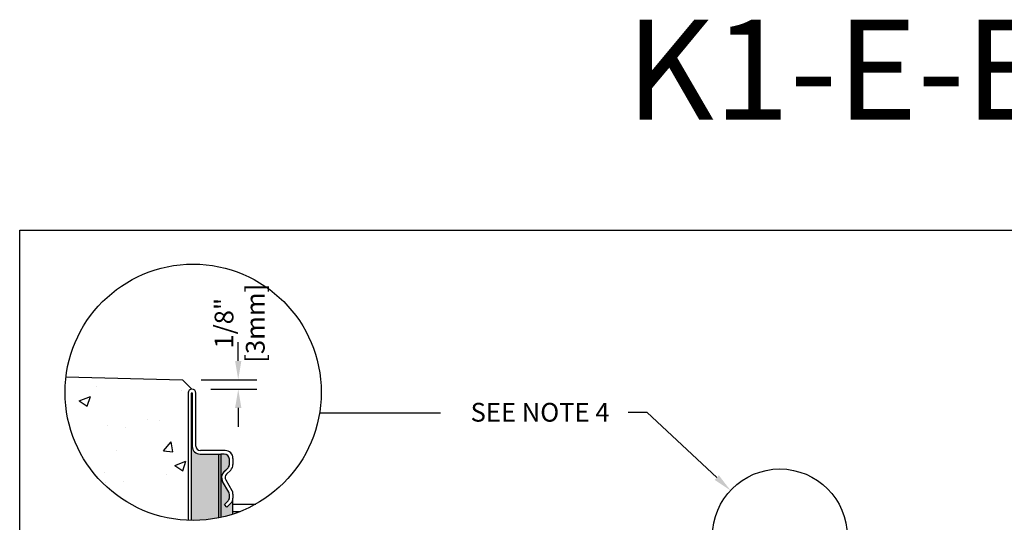
# Model space of a CAD drawing. Units: inches. Extents: x 1686.6 to 1747.5, y 64.9 to 109.8.
# Drawn here: x 1686.6 to 1711.2, y 97.2 to 109.8 of the extents above; entities that cross this region are included whole.
import ezdxf
from ezdxf import colors
from ezdxf.entities.mleader import LeaderData, LeaderLine
from ezdxf.math import Vec2, Vec3

# ---------------------------------------------------------------- set-up
doc = ezdxf.new("R2010")
doc.units = ezdxf.units.IN
doc.header["$LTSCALE"] = 0.25
doc.header["$MEASUREMENT"] = 0
for name, color, linetype in [('Channel', 7, 'Continuous'), ('CONCRETE', 7, 'Continuous'), ('Text', 7, 'Continuous'), ('TITLEBLOCK', 7, 'Continuous')]:
    doc.layers.add(name, color=color, linetype=linetype)
doc.styles.add('Annotative', font='arial.ttf', dxfattribs={"height": 0.09375})
doc.styles.get("Standard").update_dxf_attribs({"font": 'arial.ttf'})
doc.dimstyles.get("Standard").update_dxf_attribs({"dimtxt": 0.625, "dimasz": 0.625, "dimexe": 0.625, "dimexo": 0.625, "dimtad": 0, "dimtih": 1, "dimtoh": 1, "dimdec": 3, "dimzin": 0, "dimdsep": 46, "dimlunit": 4, "dimtxsty": 'Standard', "dimcen": 0.625, "dimadec": 0, "dimazin": 0, "dimtfac": 1, "dimtdec": 3, "dimtofl": 0, "dimtmove": 0, "dimatfit": 3, "dimfxl": 1, "dimtolj": 1, "dimtzin": 0, "dimarcsym": 0})

# ---------------------------------------------------------------- blocks, each defined once
blk = doc.blocks.new('*D50')
at = {"layer": 'Defpoints', "color": 0, "transparency": 16777216}
for p in [(1690.709, 100.793), (1690.946, 100.556), (1692.103, 100.556)]:
    blk.add_point(p, dxfattribs=at)
at = {"layer": 'Text', "color": 0, "lineweight": -2, "transparency": 16777216}
for p, q in [((1692.103, 101.262), (1692.103, 101.731)), ((1691.178, 100.793), (1692.571, 100.793)), ((1691.415, 100.556), (1692.571, 100.556)), ((1692.103, 100.087), (1692.103, 99.618))]:
    blk.add_line(p, q, dxfattribs=at)
at = {"layer": 'Text', "color": 0, "transparency": 16777216}
for points in [[(1692.024, 101.262), (1692.181, 101.262), (1692.103, 100.793)], [(1692.024, 100.087), (1692.181, 100.087), (1692.103, 100.556)]]:
    blk.add_solid(points, dxfattribs=at)
at = {"layer": 'Text', "color": 0, "transparency": 16777216, "insert": (1692.138, 102.202), "char_height": 0.4688, "attachment_point": 5, "rotation": 90}
blk.add_mtext('\\A1;1/8"\\P[3mm]', dxfattribs=at)

msp = doc.modelspace()

# ---------------------------------------------------------------- hatches: boundary and pattern name
h = msp.add_hatch(color=253)
h.dxf.hatch_style = 1
h.paths.add_polyline_path([(1691.608, 98.9335), (1691.1482, 98.9335, -0.4142136), (1690.9538, 99.1279), (1690.9538, 99.1346), (1690.9389, 99.1346), (1690.9389, 97.2781, 0.0526409), (1691.608, 97.3409)])
h = msp.add_hatch(color=253)
h.dxf.hatch_style = 1
h.paths.add_polyline_path([(1691.6716, 98.9335), (1691.608, 98.9335), (1691.608, 97.3409, 0.0050791), (1691.6716, 97.3544)])
h = msp.add_hatch(color=253)
h.dxf.hatch_style = 1
h.paths.add_polyline_path([(1691.7126, 98.2495, -0.3419753), (1691.746, 98.4944), (1691.8473, 98.5939, 0.2012617), (1691.8809, 98.674), (1691.8809, 98.8064, 0.4142136), (1691.7538, 98.9335), (1691.6716, 98.9335), (1691.6716, 97.3544, 0.024237), (1691.9706, 97.4363), (1691.9706, 97.8379, -0.1989124), (1691.9181, 97.711), (1691.8193, 97.6122), (1691.7577, 97.6738), (1691.8481, 97.7642, 0.1989124), (1691.8809, 97.8435), (1691.8809, 97.9279, 0.1316525), (1691.8659, 97.984)])
at = {"layer": 'CONCRETE'}
h = msp.add_hatch(dxfattribs=at)
h.set_pattern_fill('AR-CONC', color=256, scale=0.4)
h.set_pattern_definition([(50, (1434.6875, 0), (2.86904, -0.251009), [0.3, -3.3]), (355, (1434.6875, 0), (-0.555005, 3.00877), [0.24, -2.64]), (100.4514, (1434.9266, -0.021), (2.314035, 2.75776), [0.25496, -2.804568]), (46.1842, (1434.6875, 0.8), (4.268965, -0.662077), [0.45, -4.95]), (96.6356, (1435.0432, 0.745), (3.73865, 3.896474), [0.38244, -4.206855]), (351.1842, (1434.6875, 0.8), (3.73865, 3.896474), [0.36, -3.96]), (21, (1435.0875, 0.6), (2.387628, -1.610476), [0.3, -3.3]), (326, (1435.0875, 0.6), (0.97326, 2.9006), [0.24, -2.64]), (71.4514, (1435.2865, 0.4658), (3.36089, 1.290125), [0.25496, -2.804568]), (37.5, (1434.6875, 0), (0.0486394, 1.3315754), [0, -2.608, 0, -2.68, 0, -2.65]), (7.5, (1434.6875, 0), (1.052278, 1.577647), [0, -1.528, 0, -2.548, 0, -1.01]), (327.5, (1433.7955, 0), (2.1352897, -0.0902195), [0, -1, 0, -3.12, 0, -4.14]), (317.5, (1433.3955, 0), (2.332745, 0.40042), [0, -1.3, 0, -2.072, 0, -2.94])])
h.paths.add_polyline_path([(1690.8492, 100.4587, -0.4142136), (1690.9463, 100.5559), (1690.709, 100.7933), (1687.7987, 100.863, 0.0301315), (1687.7755, 100.4783, 0.4026559), (1690.8492, 97.2804)])

# ---------------------------------------------------------------- linework, layer by layer
msp.add_lwpolyline([(1686.642, 104.5292), (1728.9513, 104.5292), (1728.9513, 64.8854), (1686.642, 64.8854)], close=True)
at = {"layer": 'Channel'}
for p, q in [((1690.8492, 100.4587), (1690.8492, 97.2804)), ((1690.9389, 97.2781), (1690.9389, 100.4587)), ((1690.9538, 100.4587), (1690.9538, 99.1279)), ((1691.0435, 99.1354), (1691.0435, 100.4587)), ((1690.9389, 97.2781), (1690.9389, 99.1346)), ((1690.9389, 99.1346), (1690.9538, 99.1346)), ((1690.9538, 99.1346), (1690.9538, 99.1279)), ((1691.1482, 98.9335), (1691.608, 98.9335)), ((1691.1482, 98.9335), (1691.6015, 98.9335)), ((1691.7762, 99.0233), (1691.1557, 99.0233)), ((1691.608, 98.9335), (1691.6716, 98.9335)), ((1691.608, 98.9335), (1691.608, 97.3409)), ((1691.7538, 98.9335), (1691.6716, 98.9335)), ((1691.6716, 98.9335), (1691.6716, 97.3543)), ((1691.8809, 98.674), (1691.8809, 98.8064)), ((1691.9706, 98.8289), (1691.9706, 98.6717)), ((1691.7456, 98.4931), (1691.7983, 98.5458)), ((1691.746, 98.4944), (1691.8473, 98.5939)), ((1691.9137, 98.5343), (1691.8091, 98.4297)), ((1691.8659, 97.984), (1691.7126, 98.2495)), ((1691.8659, 97.9856), (1691.7136, 98.2495)), ((1691.7913, 98.2943), (1691.9446, 98.0288)), ((1691.8809, 97.9279), (1691.8809, 97.9296)), ((1691.8809, 97.8435), (1691.8809, 97.9279)), ((1691.9706, 97.9316), (1691.9706, 97.8379)), ((1691.7577, 97.6738), (1691.8481, 97.7642)), ((1691.8193, 97.6122), (1691.7577, 97.6738)), ((1691.9181, 97.711), (1691.8193, 97.6122)), ((1691.8809, 97.8379), (1691.8809, 97.8435)), ((1691.9706, 97.4363), (1691.9706, 97.8379)), ((1691.9706, 97.6868), (1692.5414, 97.6868)), ((1691.9706, 97.4999), (1692.1474, 97.4999))]:
    msp.add_line(p, q, dxfattribs=at)
for centre, radius, start, end in [((1690.9463, 100.4587), 0.0972, 0, 180), ((1690.9463, 100.4587), 0.00748, 0, 180), ((1691.1482, 99.1279), 0.1944, 180, 270), ((1691.1557, 99.1354), 0.1121, 180, 270), ((1691.7538, 98.8064), 0.1271, 0, 90), ((1691.7762, 98.8289), 0.1944, 0, 90), ((1691.7688, 98.674), 0.1121, 314.48231, 0), ((1691.7762, 98.6717), 0.1944, 315, 0), ((1691.8874, 98.3504), 0.2019, 134.48231, 210), ((1691.8884, 98.3504), 0.2019, 135, 210), ((1691.8884, 98.3504), 0.1121, 135, 210), ((1691.7688, 97.9296), 0.1121, 0, 30), ((1691.7688, 97.9279), 0.1121, 0, 30), ((1691.7762, 97.9316), 0.1944, 0, 30), ((1691.7688, 97.8435), 0.1121, 315, 0), ((1691.7912, 97.8379), 0.0897, 330.22444, 0), ((1691.7912, 97.8379), 0.1794, 315, 0)]:
    msp.add_arc(centre, radius, start, end, dxfattribs=at)
at = {"layer": 'CONCRETE'}
msp.add_lwpolyline([(1687.7987, 100.863), (1690.709, 100.7933), (1690.9463, 100.5559, 0.4142136), (1690.8492, 100.4587), (1690.8492, 97.2804)], format="xyb", dxfattribs=at)
at = {"layer": 'Text'}
msp.add_line((1697.1604, 99.9593), (1694.134, 99.9593), dxfattribs=at)
for centre, radius in [((1690.9759, 100.4783), 3.2004), ((1705.6355, 96.8779), 1.6853)]:
    msp.add_circle(centre, radius, dxfattribs=at)

# ---------------------------------------------------------------- texts
at = {"layer": 'TITLEBLOCK', "insert": (1709.142, 106.5009), "char_height": 2.5, "attachment_point": 8, "style": 'Annotative'}
msp.add_mtext('K1-E-EAP', dxfattribs=at)

# ---------------------------------------------------------------- dimensions: what is measured, and where the dimension line sits
at = {"layer": 'Text'}
dim = msp.add_linear_dim(base=(1692.1026, 100.5559), p1=(1690.709, 100.7933), p2=(1690.9463, 100.5559), angle=90, text='1/8"\\P[3mm]', dimstyle='Standard', override={"dimtxt": 0.46875, "dimasz": 0.46875, "dimexe": 0.46875, "dimexo": 0.46875, "dimgap": 0.46875, "dimtmove": 2}, dxfattribs=at)
dim.commit()
dim.dimension.update_dxf_attribs({"geometry": '*D50', "text_midpoint": (1692.1381, 102.2024), "dimtype": 160, "text_rotation": 90})

# ---------------------------------------------------------------- leaders
ml = msp.add_multileader_mtext('Standard', dxfattribs=at)
ml.set_content('SEE NOTE 4', color=256)
ml.set_leader_properties()
ml.build(insert=Vec2(0, 0))
ml.multileader.update_dxf_attribs({"text_left_attachment_type": 2, "text_right_attachment_type": 2, "dogleg_length": 0.4688, "arrow_head_size": 0.4688})
ctx = ml.context
ctx.base_point, ctx.char_height, ctx.arrow_head_size, ctx.landing_gap_size, ctx.plane_origin = Vec3(1697.1159, 99.9712), 0.46875, 0.4688, 0.4688, Vec3(1703.0074, 100.0148)
ctx.left_attachment, ctx.right_attachment, ctx.text_align_type = 2, 2, 2
notes = []
notes.append((ctx, [(0, (1, 1, 0), (1702.3185, 99.9712), (-1, 0), 0.4688, [(0, [(1704.403, 98.0273)], 0, [])])]))
ctx.mtext.insert, ctx.mtext.alignment, ctx.mtext.flow_direction = Vec3(1701.381, 100.2137), 3, 5
for ctx, leaders in notes:
    for number, flags, end, landing, length, lines in leaders:
        leader = LeaderData()
        leader.index, (leader.has_last_leader_line, leader.has_dogleg_vector, leader.attachment_direction) = number, flags
        leader.last_leader_point, leader.dogleg_vector, leader.dogleg_length = Vec3(end), Vec3(landing), length
        for number, points, colour, breaks in lines:
            line = LeaderLine()
            line.index, line.vertices, line.color, line.breaks = number, Vec3.list(points), colors.encode_raw_color(colour), breaks
            leader.lines.append(line)
        ctx.leaders.append(leader)

doc.saveas('drawing.dxf')
